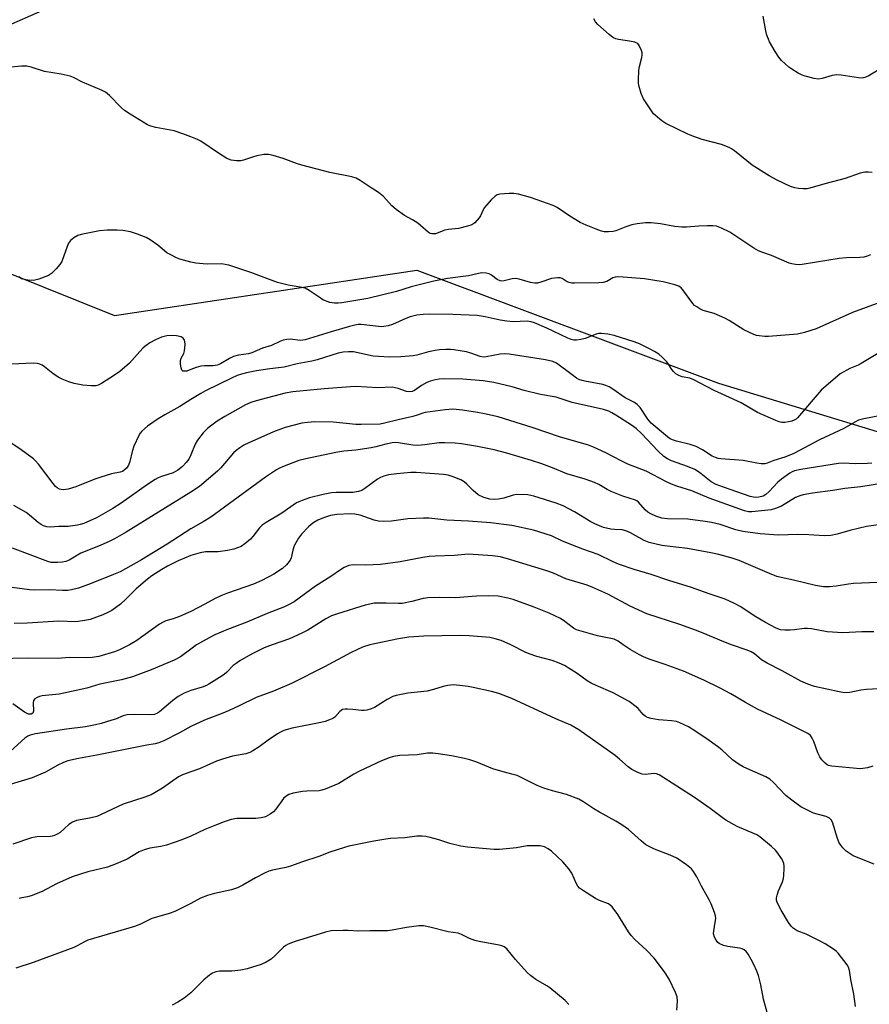
# Model space of a CAD drawing. Units: inches. Extents: x 1303763 to 1309763, y 529448 to 533449.
# Drawn here: x 1304946 to 1305214, y 530887 to 531197 of the extents above; entities that cross this region are included whole.
import ezdxf

# ---------------------------------------------------------------- set-up
doc = ezdxf.new("R2010")
doc.units = ezdxf.units.IN
doc.header["$MEASUREMENT"] = 0
for name, color, linetype in [('BLDG-Footprint', 5, 'Continuous'), ('NTRL-Trees', 3, 'Continuous'), ('Undefined', 1, 'Continuous')]:
    doc.layers.add(name, color=color, linetype=linetype)

msp = doc.modelspace()

# ---------------------------------------------------------------- linework, layer by layer
at = {"layer": 'BLDG-Footprint', "elevation": 440.87}
msp.add_lwpolyline([(1304948.9, 531240.67), (1304958.89, 531217.88), (1304949.08, 531213.58), (1304954.61, 531200.97), (1304924.85, 531187.93), (1304922.51, 531193.27), (1304908.35, 531187.06), (1304892.71, 531222.74), (1304911.68, 531231.05), (1304914.14, 531225.44), (1304921.24, 531228.56), (1304924.57, 531230.01)], close=True, dxfattribs=at)
at = {"layer": 'NTRL-Trees'}
msp.add_lwpolyline([(1304863.03, 530868.33), (1304845.15, 530928.6), (1304900.54, 530975.1), (1304883.87, 531034.99), (1304848.47, 531106.3), (1304825.22, 531174.39), (1304850.13, 531191), (1304881.68, 531184.36), (1304908.26, 531131.21), (1304975.94, 531104.04), (1305071.37, 531118.33), (1305166.66, 531082.66), (1305232.69, 531062.52), (1305249.62, 531040.61), (1305260.74, 530964.65), (1305270.5, 530926.7), (1305290.17, 530850.29)], dxfattribs=at)
at = {"layer": 'Undefined'}
msp.add_line((1305001.83, 531000, 422), (1305000, 530998.63, 422), dxfattribs=at)
for points, elevation in [([(1305215.17, 531149.24), (1305214.01, 531149.35), (1305212.85, 531149.32), (1305211.42, 531148.94), (1305206.61, 531147.26), (1305200.25, 531145.67), (1305195.47, 531144.21), (1305194.61, 531144.08), (1305193.43, 531144.06), (1305191.94, 531144.15), (1305190.78, 531144.32), (1305189.41, 531144.82), (1305185.12, 531146.79), (1305182.62, 531148.11), (1305177.24, 531151.54), (1305171.65, 531156), (1305170.73, 531156.65), (1305169.98, 531157.07), (1305167.61, 531158.07), (1305161.48, 531159.63), (1305158.52, 531160.64), (1305156.93, 531161.28), (1305150.01, 531164.65), (1305148.79, 531165.48), (1305146.74, 531167.15), (1305146.14, 531167.77), (1305145.45, 531168.68), (1305142.92, 531172.51), (1305142.26, 531174.13), (1305141.52, 531176.67), (1305141.39, 531177.52), (1305141.36, 531178.36), (1305141.52, 531181.48), (1305141.7, 531182.63), (1305142.4, 531185.52), (1305142.52, 531186.39), (1305142.49, 531186.95), (1305142.29, 531187.77), (1305141.63, 531189.31), (1305141.14, 531189.92), (1305140.69, 531190.18), (1305140.18, 531190.36), (1305138.49, 531190.7), (1305135.06, 531191.21), (1305134.23, 531191.43), (1305133.48, 531191.75), (1305132.76, 531192.21), (1305132.07, 531192.76), (1305128.55, 531195.92), (1305127.77, 531196.77), (1305127.26, 531197.77)], 442), ([(1305217.6, 531181.86), (1305213.89, 531179.63), (1305212.84, 531179.19), (1305211.99, 531179.03), (1305210.84, 531179.06), (1305205.41, 531179.93), (1305203.99, 531180.04), (1305202.53, 531179.82), (1305199.4, 531178.9), (1305198.27, 531178.71), (1305196.84, 531178.91), (1305193.98, 531179.67), (1305192.87, 531180.06), (1305191.82, 531180.58), (1305189.81, 531181.78), (1305188.86, 531182.45), (1305186.58, 531184.54), (1305185.65, 531185.61), (1305184.55, 531187.37), (1305182.78, 531190.48), (1305182.4, 531191.27), (1305181.93, 531192.59), (1305181.57, 531193.97), (1305180.73, 531198.58)], 444), ([(1305000, 531160.42), (1304997.5, 531161.41), (1304994.69, 531162.34), (1304988.93, 531163.42), (1304987.38, 531163.87), (1304986.37, 531164.29), (1304980.8, 531167.6), (1304979.09, 531168.73), (1304978.01, 531169.73), (1304974.32, 531173.55), (1304973.09, 531174.53), (1304971.81, 531175.15), (1304965.82, 531177.68), (1304962.96, 531179.15), (1304961.9, 531179.6), (1304959.07, 531180.27), (1304953.8, 531181.07), (1304949.6, 531182.45), (1304948.21, 531182.73), (1304946.56, 531182.76), (1304942.26, 531182.39)], 440), ([(1305214.68, 531123.19), (1305213.62, 531122.75), (1305212.49, 531122.48), (1305211.32, 531122.38), (1305206.93, 531122.26), (1305204.77, 531122.09), (1305193.03, 531120.12), (1305192.14, 531120.07), (1305190.98, 531120.15), (1305189.82, 531120.32), (1305188.97, 531120.54), (1305183.36, 531123.01), (1305180.63, 531123.94), (1305179.27, 531124.49), (1305177.79, 531125.32), (1305170.19, 531130.33), (1305167.64, 531131.64), (1305166.05, 531132.22), (1305164.9, 531132.37), (1305163.12, 531132.36), (1305160.44, 531132.26), (1305156.5, 531131.91), (1305155.09, 531131.91), (1305152.84, 531132.13), (1305148.35, 531133.03), (1305145.38, 531133.26), (1305143.59, 531133.29), (1305140.96, 531133.04), (1305139.24, 531132.72), (1305137.38, 531132.08), (1305134.18, 531130.78), (1305133.36, 531130.54), (1305131.93, 531130.42), (1305130.49, 531130.49), (1305129.66, 531130.67), (1305128.04, 531131.26), (1305124.83, 531132.55), (1305122.96, 531133.44), (1305119.71, 531135.43), (1305115.69, 531138.14), (1305114.43, 531138.81), (1305107.22, 531141.34), (1305103.43, 531142.34), (1305101.98, 531142.61), (1305100.52, 531142.6), (1305097.59, 531142.33), (1305096.77, 531142.14), (1305096.06, 531141.74), (1305094.85, 531140.56), (1305092.78, 531138.17), (1305092.34, 531137.43), (1305091.52, 531135.55), (1305091.03, 531134.84), (1305089.64, 531133.34), (1305088.71, 531132.69), (1305087.35, 531132.2), (1305084.52, 531131.49), (1305081.36, 531131.22), (1305080.23, 531131.04), (1305077.27, 531129.88), (1305076.55, 531129.78), (1305076.08, 531129.8), (1305075.61, 531129.95), (1305074.93, 531130.39), (1305072.56, 531132.5), (1305071.67, 531133.21), (1305069.98, 531134.25), (1305067.43, 531135.62), (1305064.81, 531137.5), (1305063.51, 531138.65), (1305060.82, 531141.59), (1305059.32, 531142.89), (1305056.91, 531144.38), (1305053.48, 531146.68), (1305052.19, 531147.39), (1305050.8, 531147.8), (1305043.93, 531149.22), (1305035.06, 531151.48), (1305033.4, 531152), (1305029.15, 531153.64), (1305025.98, 531154.53), (1305024.52, 531154.86), (1305023.94, 531154.92), (1305023.1, 531154.87), (1305020.86, 531154.45), (1305019.47, 531154.05), (1305016.68, 531153.05), (1305015.83, 531152.85), (1305014.41, 531152.83), (1305012.72, 531153.07), (1305011.42, 531153.62), (1305008.73, 531155.28), (1305003.12, 531159.12), (1305002.07, 531159.65), (1305000, 531160.42)], 440), ([(1305000, 531120.9), (1304996.54, 531121.83), (1304995.47, 531122.26), (1304993.65, 531123.15), (1304992.43, 531123.88), (1304989.57, 531126.21), (1304987.15, 531127.94), (1304985.86, 531128.62), (1304983.16, 531129.7), (1304980.97, 531130.43), (1304978.49, 531130.88), (1304976.78, 531131.02), (1304973.53, 531130.98), (1304971.18, 531130.77), (1304965.38, 531129.63), (1304964.27, 531129.28), (1304963.08, 531128.6), (1304962.02, 531127.73), (1304961.41, 531126.9), (1304960.94, 531125.83), (1304959.25, 531121.11), (1304958.65, 531120.12), (1304957.47, 531118.79), (1304955.99, 531117.33), (1304955.02, 531116.7), (1304951.99, 531115.53), (1304950.3, 531115.09), (1304948.55, 531115.19), (1304947.39, 531115.41), (1304946.57, 531115.66), (1304945.69, 531116.28)], 438), ([(1305217.62, 531108.17), (1305209, 531104.98), (1305197.52, 531099.83), (1305193.83, 531098.65), (1305191.6, 531098.19), (1305182.41, 531097.4), (1305181.24, 531097.43), (1305179.52, 531097.61), (1305178.67, 531097.75), (1305177.83, 531098), (1305174.64, 531099.51), (1305169.96, 531102.48), (1305168.69, 531103.18), (1305165.23, 531104.69), (1305161.82, 531105.66), (1305160.79, 531106.16), (1305159.8, 531106.75), (1305159.1, 531107.25), (1305158.51, 531107.82), (1305155.39, 531112.11), (1305154.82, 531112.77), (1305154.15, 531113.27), (1305152.82, 531113.76), (1305149.12, 531114.63), (1305143.32, 531115.59), (1305136.58, 531116.18), (1305134.84, 531116.21), (1305134.05, 531116.11), (1305133.29, 531115.89), (1305131.33, 531114.79), (1305130.27, 531114.45), (1305128.83, 531114.34), (1305121.17, 531114.22), (1305120.3, 531114.26), (1305119.52, 531114.41), (1305118.85, 531114.72), (1305117.24, 531115.73), (1305116.6, 531115.9), (1305115.79, 531115.94), (1305113.87, 531115.7), (1305110.53, 531114.52), (1305109.47, 531114.3), (1305108.67, 531114.25), (1305107.28, 531114.5), (1305103.69, 531115.53), (1305102.59, 531115.69), (1305101.53, 531115.61), (1305098.99, 531114.98), (1305098.19, 531114.9), (1305097.69, 531114.95), (1305096.73, 531115.4), (1305094.92, 531116.74), (1305094.21, 531117.17), (1305093.26, 531117.46), (1305091.91, 531117.48), (1305090.84, 531117.32), (1305087.68, 531116.58), (1305081.11, 531115.71), (1305076.69, 531114.93), (1305069.58, 531113.1), (1305064.96, 531111.64), (1305055.86, 531109.44), (1305047.72, 531108.03), (1305046.55, 531107.91), (1305045.38, 531107.9), (1305043.94, 531108.14), (1305041.74, 531109.04), (1305040.48, 531109.8), (1305037.33, 531111.97), (1305036.07, 531112.62), (1305034.48, 531113.02), (1305030.75, 531113.67), (1305027.41, 531114.48), (1305018.99, 531117.6), (1305011.99, 531119.93), (1305010.84, 531120.19), (1305009.68, 531120.32), (1305005.39, 531120.29), (1305003.92, 531120.37), (1305001.59, 531120.61), (1305000, 531120.9)], 438), ([(1305220.15, 531093.9), (1305211.74, 531088.92), (1305210.71, 531088.4), (1305208.09, 531087.27), (1305205.11, 531085.58), (1305199.11, 531080.43), (1305191.63, 531071.72), (1305191.21, 531071.35), (1305190.52, 531070.95), (1305189.77, 531070.68), (1305188.72, 531070.42), (1305187.56, 531070.29), (1305186.69, 531070.3), (1305185.84, 531070.48), (1305184.73, 531070.9), (1305179, 531073.45), (1305173.75, 531076.44), (1305165.24, 531080.38), (1305158.9, 531083.73), (1305157.56, 531084.23), (1305155.13, 531084.71), (1305154.1, 531085.06), (1305153.21, 531085.66), (1305152.4, 531086.39), (1305151.9, 531086.97), (1305150.8, 531088.71), (1305150.28, 531089.38), (1305148.83, 531090.87), (1305147.75, 531091.78), (1305146.42, 531092.67), (1305144.88, 531093.51), (1305141.69, 531095.11), (1305140.05, 531095.75), (1305133.66, 531097.77), (1305131.69, 531098.14), (1305129.72, 531098.35), (1305128.86, 531098.31), (1305128.03, 531098.12), (1305124.55, 531096.83), (1305123.17, 531096.45), (1305121.79, 531096.21), (1305120.96, 531096.25), (1305120.15, 531096.48), (1305119.08, 531096.91), (1305112.46, 531100.05), (1305108.54, 531101.69), (1305107.51, 531102.04), (1305106.21, 531102.2), (1305101.79, 531102.08), (1305099.81, 531102.21), (1305097.64, 531102.59), (1305092.96, 531103.67), (1305090.41, 531104.04), (1305082.78, 531104.38), (1305075.35, 531104.46), (1305073.33, 531104.38), (1305071.35, 531104.15), (1305069.22, 531103.6), (1305067.9, 531103.11), (1305063.67, 531101.19), (1305062.34, 531100.81), (1305061, 531100.54), (1305060.17, 531100.47), (1305059.3, 531100.52), (1305053.76, 531101.18), (1305052.88, 531101.17), (1305051.79, 531101.01), (1305050.14, 531100.61), (1305044.35, 531098.9), (1305036.07, 531096.31), (1305034.65, 531096.17), (1305031.36, 531096.56), (1305030.28, 531096.46), (1305029.21, 531096.24), (1305028.14, 531095.86), (1305025.46, 531094.6), (1305022.68, 531093.69), (1305019.25, 531092.21), (1305018.17, 531091.97), (1305015.08, 531091.55), (1305013.51, 531091.11), (1305012.24, 531090.5), (1305009.33, 531088.77), (1305008.34, 531088.34), (1305007.01, 531088.12), (1305004.34, 531088.11), (1305003.19, 531088.01), (1305001.64, 531087.57), (1305000, 531086.94)], 436), ([(1305000, 531086.94), (1304998.78, 531086.48), (1304997.77, 531086.41), (1304997.5, 531086.47), (1304997.17, 531086.77), (1304996.92, 531087.5), (1304996.76, 531088.65), (1304996.77, 531089.82), (1304996.98, 531090.57), (1304997.75, 531092.04), (1304997.98, 531092.88), (1304998.2, 531094.93), (1304998.16, 531095.78), (1304998, 531096.28), (1304997.57, 531096.89), (1304996.9, 531097.3), (1304995.5, 531097.66), (1304994.06, 531097.77), (1304992.4, 531097.57), (1304990.78, 531097.21), (1304988.88, 531096.39), (1304987.07, 531095.41), (1304985.88, 531094.55), (1304985, 531093.81), (1304983.87, 531092.64), (1304980.64, 531089.01), (1304977.56, 531086.38), (1304975.93, 531085.19), (1304971.77, 531082.57), (1304970.75, 531082.04), (1304969.95, 531081.82), (1304968.52, 531081.8), (1304965.92, 531082.02), (1304963.17, 531082.55), (1304961.52, 531083.06), (1304959.35, 531083.92), (1304958.06, 531084.56), (1304956.45, 531085.69), (1304953.77, 531087.85), (1304953.05, 531088.35), (1304952.34, 531088.66), (1304951.59, 531088.87), (1304950.19, 531089.01), (1304936.48, 531088.39)], 436), ([(1305217.97, 531072.47), (1305212.53, 531071.44), (1305210.89, 531071.01), (1305209.67, 531070.4), (1305206.21, 531068.36), (1305198.59, 531064.79), (1305190.48, 531060.45), (1305187.54, 531059.3), (1305184.12, 531058.27), (1305182.04, 531057.43), (1305181.27, 531057.23), (1305180.16, 531057.22), (1305178.75, 531057.37), (1305174.43, 531058.2), (1305167.4, 531058.77), (1305166.54, 531058.9), (1305165.73, 531059.16), (1305164.69, 531059.65), (1305161.58, 531061.6), (1305159.57, 531062.68), (1305157.73, 531063.29), (1305153.34, 531064.35), (1305152.08, 531064.77), (1305151.43, 531065.09), (1305150.58, 531065.68), (1305145.41, 531070.07), (1305144.37, 531071.28), (1305141.88, 531074.99), (1305140.95, 531075.96), (1305140.09, 531076.55), (1305137.15, 531078.08), (1305133.27, 531080.75), (1305132.08, 531081.48), (1305131.11, 531081.91), (1305130.11, 531082.21), (1305124.41, 531083.27), (1305123.57, 531083.48), (1305122.58, 531083.86), (1305121.83, 531084.28), (1305120.38, 531085.29), (1305115.53, 531088.97), (1305114.3, 531089.54), (1305112.02, 531090.06), (1305100.51, 531091.83), (1305099.09, 531091.92), (1305097.7, 531091.86), (1305093.31, 531090.98), (1305092.27, 531090.9), (1305091.41, 531091.07), (1305088.47, 531092.18), (1305087.09, 531092.54), (1305083.11, 531093.24), (1305081.98, 531093.32), (1305080.56, 531093.31), (1305078.57, 531093.22), (1305077.18, 531093.03), (1305075.02, 531092.53), (1305071.36, 531091.53), (1305070.23, 531091.32), (1305066.27, 531090.95), (1305062.74, 531090.91), (1305059.28, 531091.07), (1305057.56, 531091.23), (1305051.42, 531092.55), (1305049.78, 531092.61), (1305048.16, 531092.51), (1305046.58, 531092.16), (1305039.88, 531090.06), (1305038.21, 531089.61), (1305033.56, 531088.75), (1305029.5, 531087.77), (1305024.92, 531087.19), (1305020.78, 531086.56), (1305017.57, 531085.96), (1305015.96, 531085.54), (1305014.68, 531085.09), (1305012.82, 531084.27), (1305004.63, 531080.22), (1305003.11, 531079.4), (1305000, 531077.48)], 434), ([(1305215.11, 531057.45), (1305213.65, 531057.3), (1305209.78, 531057.2), (1305206.03, 531057.41), (1305204.56, 531057.35), (1305192.6, 531055.41), (1305190.67, 531054.95), (1305189.89, 531054.66), (1305189.15, 531054.28), (1305186.49, 531052.34), (1305185.43, 531051.36), (1305182.67, 531048.44), (1305181.63, 531047.56), (1305180.72, 531047.02), (1305179.34, 531046.65), (1305178.21, 531046.61), (1305176.61, 531046.93), (1305168.23, 531049.79), (1305165.86, 531050.68), (1305164.31, 531051.52), (1305160.61, 531054.45), (1305159.17, 531055.36), (1305156.81, 531056.36), (1305151.84, 531058.16), (1305150.57, 531058.76), (1305149.42, 531059.56), (1305147.45, 531061.3), (1305142.43, 531066.68), (1305140.64, 531068.35), (1305139.21, 531069.37), (1305134.25, 531072.6), (1305133, 531073.35), (1305132.02, 531073.81), (1305130.33, 531074.31), (1305120.43, 531076.62), (1305115.41, 531078.27), (1305110.41, 531079.11), (1305105.26, 531080.38), (1305101.44, 531081.47), (1305095.64, 531082.86), (1305092.32, 531083.42), (1305085.94, 531083.92), (1305079.66, 531084.04), (1305078.47, 531083.97), (1305077.3, 531083.75), (1305075.58, 531083.28), (1305074.49, 531082.86), (1305072.8, 531081.89), (1305070.59, 531080.35), (1305069.89, 531080.06), (1305069.18, 531079.91), (1305068.13, 531080.04), (1305065.46, 531080.99), (1305063.63, 531081.37), (1305059.1, 531081.15), (1305052.11, 531081.57), (1305050.42, 531081.53), (1305042.15, 531080.93), (1305032.24, 531079.98), (1305029.79, 531079.49), (1305020.62, 531077.13), (1305018.98, 531076.6), (1305017.27, 531075.83), (1305010.74, 531072.16), (1305008.29, 531070.65), (1305005.35, 531068.43), (1305003.88, 531067.04), (1305002.06, 531064.71), (1305001.39, 531063.4), (1305000, 531060.03)], 432), ([(1305000, 531077.48), (1304996.48, 531075.27), (1304991.81, 531072.69), (1304989.64, 531071.4), (1304986.31, 531069.07), (1304984.58, 531067.56), (1304984.04, 531066.9), (1304983.61, 531066.16), (1304982.04, 531062.76), (1304981.48, 531061.07), (1304980.7, 531057.92), (1304980.35, 531056.83), (1304979.73, 531055.87), (1304978.89, 531055.08), (1304978.42, 531054.81), (1304977.7, 531054.56), (1304974.9, 531054.07), (1304971.63, 531053.04), (1304969.73, 531052.35), (1304963.71, 531049.91), (1304961.22, 531049.22), (1304959.83, 531049), (1304959.01, 531049.07), (1304958.5, 531049.24), (1304957.78, 531049.62), (1304957.24, 531050.07), (1304956.49, 531050.95), (1304951.89, 531057.06), (1304950.92, 531058.18), (1304950.27, 531058.78), (1304946.45, 531061.6), (1304941.58, 531064.86)], 434), ([(1305218.8, 531051.06), (1305211.62, 531049.9), (1305206.54, 531049.45), (1305202.73, 531048.73), (1305196.31, 531047.89), (1305193.43, 531047.43), (1305192.31, 531047.1), (1305190.96, 531046.53), (1305186.5, 531043.83), (1305184.65, 531043.08), (1305183.26, 531042.72), (1305177.2, 531042.03), (1305176.13, 531042.07), (1305174.82, 531042.39), (1305163.73, 531046.38), (1305158.2, 531048.71), (1305153.46, 531050.16), (1305151.8, 531050.76), (1305150.19, 531051.51), (1305143.75, 531054.9), (1305137.99, 531057.11), (1305135.92, 531058.12), (1305131.11, 531060.72), (1305127.19, 531062.48), (1305125.58, 531063.12), (1305116.44, 531065.71), (1305108.12, 531068.52), (1305097.03, 531072.02), (1305092.75, 531073), (1305090.56, 531073.41), (1305085.75, 531074.15), (1305082.78, 531074.43), (1305080.32, 531074.3), (1305074.03, 531073.44), (1305073.25, 531073.24), (1305071.48, 531072.56), (1305070.16, 531072.17), (1305065.43, 531071.14), (1305061.21, 531069.99), (1305059.78, 531069.76), (1305053.81, 531069.6), (1305052.09, 531069.61), (1305044.99, 531070.41), (1305039.17, 531070.48), (1305036.83, 531070.29), (1305035.09, 531070.03), (1305029.76, 531068.64), (1305026.15, 531067.26), (1305018.32, 531063.83), (1305016.78, 531063.11), (1305015.45, 531062.3), (1305014.31, 531061.44), (1305013.47, 531060.63), (1305009.47, 531055.92), (1305008.44, 531054.87), (1305002.74, 531050.05), (1305000, 531048.24)], 430), ([(1305217.06, 531037.95), (1305213.36, 531037.39), (1305208.07, 531036.15), (1305204.09, 531034.95), (1305202.07, 531034.54), (1305200.06, 531034.51), (1305195.18, 531034.8), (1305191.65, 531034.87), (1305185.64, 531034.66), (1305179.81, 531035.07), (1305174.36, 531035.82), (1305172.16, 531036.38), (1305167.15, 531038.01), (1305164.39, 531038.65), (1305162.4, 531038.99), (1305156.91, 531039.71), (1305150.49, 531039.8), (1305148.76, 531040), (1305146.85, 531040.63), (1305145.29, 531041.38), (1305144.31, 531041.95), (1305143.44, 531042.72), (1305141.39, 531045.1), (1305140.88, 531045.51), (1305140.38, 531045.77), (1305136.47, 531047.01), (1305132.73, 531048.48), (1305131.45, 531049.11), (1305128.81, 531050.72), (1305127.52, 531051.31), (1305124.55, 531052.31), (1305118.76, 531054.03), (1305114.21, 531055.91), (1305110.88, 531057.16), (1305107.54, 531058.26), (1305099.81, 531060.59), (1305095.78, 531061.67), (1305090.51, 531062.7), (1305085.49, 531063.47), (1305083.46, 531063.7), (1305080.19, 531063.88), (1305078.46, 531063.81), (1305073.93, 531063.2), (1305071.56, 531063), (1305070.09, 531063.11), (1305065.62, 531063.88), (1305064.76, 531063.89), (1305063.59, 531063.78), (1305061.55, 531063.46), (1305058.45, 531062.58), (1305056.99, 531062.26), (1305052.09, 531061.56), (1305048.35, 531061.19), (1305045.77, 531060.74), (1305036.37, 531058.81), (1305034.13, 531058.2), (1305028.98, 531056.3), (1305028, 531055.85), (1305027.01, 531055.26), (1305023.63, 531053), (1305006.31, 531040.4), (1305003.92, 531038.91), (1305000, 531036.68)], 428), ([(1305000, 531060.03), (1304999.36, 531058.72), (1304998.58, 531057.59), (1304997.4, 531056.41), (1304995.89, 531055.18), (1304994.41, 531054.41), (1304990.79, 531053.24), (1304989.71, 531052.78), (1304988.69, 531052.23), (1304986.3, 531050.68), (1304977.98, 531044.77), (1304975.34, 531043.09), (1304970.17, 531040.14), (1304966.19, 531038.39), (1304965.1, 531038), (1304964.25, 531037.79), (1304961.31, 531037.44), (1304958.32, 531037.4), (1304955.6, 531037.15), (1304954.51, 531037.28), (1304953.45, 531037.6), (1304952.7, 531038), (1304951.75, 531038.65), (1304949.07, 531040.97), (1304947.95, 531041.84), (1304944.09, 531044.04)], 432), ([(1305216.88, 531019.76), (1305209.32, 531019.38), (1305207.73, 531019.2), (1305203.78, 531018.55), (1305201.79, 531018.36), (1305199.8, 531018.36), (1305197.26, 531018.81), (1305190.36, 531020.51), (1305186.4, 531021.28), (1305185.06, 531021.64), (1305182.73, 531022.56), (1305173.12, 531026.71), (1305170.93, 531027.44), (1305166.74, 531028.56), (1305164.18, 531029.13), (1305156.82, 531030.45), (1305153.17, 531030.92), (1305148.77, 531031.37), (1305144.71, 531032.38), (1305143.15, 531033.03), (1305138.89, 531035.41), (1305137.38, 531036.07), (1305136.23, 531036.33), (1305133.77, 531036.47), (1305132.61, 531036.62), (1305130.36, 531037.14), (1305129.03, 531037.57), (1305127.54, 531038.23), (1305126.34, 531038.86), (1305121.13, 531042.04), (1305117.62, 531043.93), (1305115.33, 531044.8), (1305108.33, 531046.95), (1305106.39, 531047.37), (1305102.96, 531047.48), (1305101.84, 531047.31), (1305098.82, 531046.4), (1305097.14, 531045.99), (1305095.79, 531045.91), (1305094.47, 531046.03), (1305092.58, 531046.62), (1305090.79, 531047.42), (1305089.17, 531048.73), (1305087.12, 531050.83), (1305086.29, 531051.55), (1305085.31, 531052.11), (1305082.89, 531053.08), (1305081.23, 531053.6), (1305079.81, 531053.85), (1305071.19, 531054.48), (1305069.49, 531054.46), (1305065.05, 531054.08), (1305062.4, 531053.69), (1305060.98, 531053.34), (1305059.94, 531052.92), (1305058.94, 531052.4), (1305054.91, 531049.4), (1305053.96, 531048.83), (1305052.9, 531048.43), (1305051.16, 531048.2), (1305045.91, 531048.16), (1305044.45, 531048), (1305041.81, 531047.48), (1305037.5, 531046.42), (1305035.12, 531045.67), (1305034.12, 531045.24), (1305033.41, 531044.84), (1305028.77, 531041.62), (1305023.78, 531038.63), (1305022.58, 531037.82), (1305021.67, 531036.94), (1305019.56, 531034.27), (1305018.8, 531033.42), (1305017.05, 531031.89), (1305015.85, 531031.1), (1305013.62, 531030.28), (1305011.59, 531029.82), (1305008.64, 531029.37), (1305005.76, 531029.45), (1305004.62, 531029.39), (1305002.96, 531029.05), (1305000, 531028.24)], 426), ([(1305000, 531048.24), (1304979.61, 531035.61), (1304975.91, 531033.51), (1304974.37, 531032.73), (1304971.41, 531031.44), (1304965.28, 531029), (1304961.55, 531026.78), (1304960.51, 531026.4), (1304959.42, 531026.15), (1304958.05, 531026.01), (1304956.66, 531026), (1304955.86, 531026.09), (1304954.81, 531026.34), (1304943.69, 531030.58)], 430), ([(1305215.71, 531004.19), (1305211.89, 531004.15), (1305205.87, 531003.8), (1305200.92, 531004.14), (1305195.96, 531005.09), (1305194.79, 531005.25), (1305193.66, 531005.22), (1305190.69, 531004.78), (1305189.26, 531004.65), (1305187.61, 531004.66), (1305186.25, 531004.81), (1305184.87, 531005.29), (1305181.48, 531007.06), (1305177.89, 531009.16), (1305173.71, 531012.06), (1305171.66, 531013.12), (1305168.77, 531014.45), (1305163.65, 531016.18), (1305158.15, 531018.18), (1305150.99, 531020.33), (1305145.34, 531022.28), (1305140, 531023.86), (1305135.02, 531025.53), (1305133.38, 531026.21), (1305128.61, 531028.59), (1305123.82, 531030.23), (1305121.94, 531030.95), (1305117.38, 531032.81), (1305113.91, 531034.48), (1305108.25, 531036.22), (1305101.35, 531037.68), (1305094.76, 531038.57), (1305087.68, 531039.12), (1305080.88, 531039.41), (1305075.18, 531040.01), (1305073.46, 531040.01), (1305068.57, 531039.79), (1305063.38, 531039.1), (1305060.73, 531039.03), (1305059.27, 531039.08), (1305057.94, 531039.38), (1305053.43, 531040.96), (1305051.79, 531041.31), (1305050.41, 531041.43), (1305046.16, 531041.22), (1305044.16, 531040.93), (1305041.92, 531040.16), (1305040.13, 531039.36), (1305038.89, 531038.7), (1305037.96, 531038.07), (1305037.12, 531037.32), (1305035, 531035), (1305033.96, 531033.69), (1305033.11, 531032.3), (1305032.62, 531031.26), (1305032.21, 531029.9), (1305031.64, 531027.48), (1305031.33, 531026.73), (1305030.26, 531025.34), (1305028.94, 531024.17), (1305026.22, 531022.39), (1305022.42, 531020.36), (1305019.76, 531019.23), (1305011.57, 531016.33), (1305009.46, 531015.48), (1305007.72, 531014.66), (1305004.47, 531012.85), (1305000, 531010.54)], 424), ([(1305000, 531036.68), (1304992.53, 531031.82), (1304984.42, 531026.93), (1304977.69, 531023.14), (1304975.63, 531022.22), (1304968.57, 531019.38), (1304964.57, 531017.97), (1304962.3, 531017.4), (1304961.18, 531017.25), (1304959.52, 531017.2), (1304955.4, 531017.43), (1304950.73, 531017.29), (1304949.01, 531017.39), (1304943.53, 531018.19)], 428), ([(1305000, 531028.24), (1304996.05, 531026.55), (1304992.67, 531024.92), (1304990.89, 531023.88), (1304987.68, 531021.8), (1304986.31, 531020.73), (1304982.79, 531017.74), (1304979.51, 531014.49), (1304977.84, 531012.93), (1304975.05, 531010.92), (1304973.8, 531010.21), (1304972.21, 531009.48), (1304968.18, 531008.05), (1304966.5, 531007.68), (1304963.64, 531007.31), (1304958.31, 531007.53), (1304948.36, 531006.86), (1304944.21, 531006.77)], 426), ([(1305170.74, 531000), (1305168.3, 531000.96), (1305161.83, 531003.76), (1305159.38, 531004.69), (1305154.46, 531006.48), (1305143.98, 531009.87), (1305138.76, 531012.28), (1305131.69, 531016.04), (1305126.98, 531018.19), (1305125.17, 531018.88), (1305118.44, 531020.91), (1305114.5, 531022.63), (1305112.43, 531023.44), (1305101.07, 531026.92), (1305097.76, 531027.81), (1305095.27, 531028.17), (1305087.64, 531028.7), (1305083.21, 531028.22), (1305077.2, 531028.08), (1305075.24, 531027.91), (1305073.26, 531027.62), (1305066.16, 531026.21), (1305059.92, 531025.44), (1305055.31, 531025.24), (1305051.28, 531025.3), (1305049.95, 531025.07), (1305048.47, 531024.44), (1305047.27, 531023.74), (1305044.21, 531021.63), (1305039.39, 531018.56), (1305032.6, 531013.67), (1305030.86, 531012.65), (1305029.56, 531012.05), (1305024.16, 531009.98), (1305017.69, 531007.23), (1305011.58, 531004.84), (1305007.58, 531003.15), (1305005.77, 531002.27), (1305001.83, 531000)], 422), ([(1305136.58, 531000), (1305134.94, 531001.17), (1305133.65, 531001.79), (1305128.39, 531002.93), (1305121.81, 531004.8), (1305120.8, 531005.34), (1305118.14, 531007.46), (1305116.77, 531008.31), (1305113.13, 531010.09), (1305108.43, 531011.96), (1305101.83, 531014.32), (1305100.16, 531014.82), (1305097.01, 531015.4), (1305094.09, 531015.47), (1305090.26, 531015.4), (1305083.56, 531014.91), (1305078.69, 531015.01), (1305074.82, 531014.89), (1305073.38, 531014.68), (1305069.81, 531013.69), (1305066.71, 531013.1), (1305065.55, 531013.05), (1305061.7, 531013.21), (1305059.37, 531013.22), (1305057.92, 531013.15), (1305056.48, 531012.9), (1305055.1, 531012.54), (1305046.36, 531009.84), (1305044.43, 531009.17), (1305042.68, 531008.28), (1305036.95, 531004.71), (1305035.1, 531003.69), (1305031.12, 531001.97), (1305025.67, 531000)], 420), ([(1305000, 531010.54), (1304996.45, 531008.98), (1304994.38, 531008.25), (1304992.11, 531007.59), (1304991.09, 531007.14), (1304990.14, 531006.53), (1304983, 531001.43), (1304980.61, 531000)], 424), ([(1305101.11, 531000), (1305097.98, 531001.38), (1305096.06, 531001.94), (1305094.38, 531002.33), (1305087.92, 531002.89), (1305084.97, 531002.97), (1305073.54, 531002.82), (1305068.83, 531002.49), (1305065.55, 531001.96), (1305056.57, 531000)], 418), ([(1304980.61, 531000), (1304977.44, 530998.44), (1304975.91, 530997.83), (1304970.92, 530996.37), (1304968.87, 530996.01), (1304967.11, 530995.94), (1304961.64, 530996), (1304957.91, 530995.68), (1304948.34, 530995.87), (1304939.02, 530995.64)], 424), ([(1305000, 530998.63), (1304996.74, 530996.29), (1304994.72, 530995.21), (1304987.51, 530992.13), (1304981.53, 530989.89), (1304978.1, 530989), (1304971.3, 530987.61), (1304967.14, 530986.38), (1304963.79, 530985.62), (1304958.41, 530984.49), (1304953.09, 530983.89), (1304952.22, 530983.71), (1304951.43, 530983.42), (1304950.74, 530983.04), (1304950.33, 530982.5), (1304950.22, 530981.78), (1304950.27, 530979.14), (1304950.07, 530978.51), (1304949.61, 530978.16), (1304949.19, 530978.11), (1304948.72, 530978.18), (1304947.48, 530978.74), (1304943.82, 530981.39)], 422), ([(1305025.67, 531000), (1305023.17, 530999.06), (1305019.98, 530997.54), (1305018.18, 530996.59), (1305015.49, 530994.96), (1305014.28, 530994.19), (1305013.39, 530993.5), (1305011.36, 530991.44), (1305010.51, 530990.69), (1305009.08, 530989.72), (1305005.66, 530987.6), (1305004.9, 530987.21), (1305003.58, 530986.69), (1305000, 530985.57)], 420), ([(1305056.57, 531000), (1305054.2, 530999.26), (1305050.66, 530997.66), (1305042.23, 530993.06), (1305031.8, 530987.86), (1305026.13, 530985.37), (1305020.61, 530983.4), (1305015.29, 530980.73), (1305012.09, 530979.26), (1305010.11, 530978.44), (1305004.33, 530976.26), (1305000, 530974.27)], 418), ([(1305215.84, 530930.73), (1305209.21, 530933.45), (1305208.18, 530934.03), (1305206.98, 530934.89), (1305205.93, 530935.9), (1305205.24, 530936.81), (1305204.8, 530937.54), (1305204.26, 530938.92), (1305202.64, 530944.02), (1305202.27, 530944.77), (1305201.73, 530945.31), (1305200.64, 530945.79), (1305197.78, 530946.54), (1305196.69, 530946.92), (1305194.1, 530948.1), (1305192.6, 530948.92), (1305189.77, 530951.01), (1305187.94, 530952.48), (1305183.9, 530956.68), (1305182.81, 530957.63), (1305181.61, 530958.33), (1305176.55, 530960.53), (1305174.47, 530961.53), (1305173.21, 530962.24), (1305171.09, 530963.75), (1305167.69, 530966.87), (1305166.33, 530967.97), (1305163, 530970.38), (1305158.37, 530973.42), (1305157.12, 530974.17), (1305155.79, 530974.83), (1305154.44, 530975.45), (1305153.35, 530975.82), (1305151.79, 530976.06), (1305149.13, 530976.21), (1305147.67, 530976.39), (1305145.36, 530976.75), (1305144.27, 530977.08), (1305143.53, 530977.52), (1305142.86, 530978.07), (1305141.29, 530979.91), (1305140.69, 530980.48), (1305138.45, 530982.15), (1305133.33, 530984.89), (1305127.97, 530987.16), (1305126.39, 530987.94), (1305125.12, 530988.72), (1305122, 530990.97), (1305117.97, 530993.49), (1305116.32, 530994.21), (1305114.08, 530995.06), (1305109.27, 530996.37), (1305107.13, 530997.12), (1305105.83, 530997.67), (1305101.11, 531000)], 418), ([(1305215.37, 530961.7), (1305213.66, 530961.25), (1305212.23, 530960.97), (1305211.35, 530960.93), (1305202.46, 530961.72), (1305201.42, 530961.94), (1305200.96, 530962.16), (1305200.3, 530962.68), (1305199.31, 530963.74), (1305198.6, 530964.66), (1305197.96, 530965.95), (1305196.72, 530969.49), (1305196.27, 530970.54), (1305195.65, 530971.41), (1305194.82, 530972.08), (1305186.42, 530976.28), (1305179, 530979.75), (1305175.22, 530981.81), (1305170.5, 530984.57), (1305166.91, 530986.45), (1305161.96, 530988.87), (1305155.62, 530991.75), (1305149.75, 530993.86), (1305145.01, 530995.44), (1305143.21, 530996.16), (1305141.67, 530996.93), (1305138.79, 530998.53), (1305136.58, 531000)], 420), ([(1305218.93, 530986.23), (1305213.4, 530985.92), (1305211.59, 530985.7), (1305208.11, 530985.04), (1305206.43, 530984.93), (1305204.71, 530985.16), (1305196.95, 530986.9), (1305194.85, 530987.6), (1305192.68, 530988.59), (1305186.71, 530991.81), (1305181.98, 530994.24), (1305180.25, 530995.33), (1305178.06, 530997.15), (1305176.99, 530997.81), (1305175.66, 530998.35), (1305170.74, 531000)], 422), ([(1305209.89, 530885.81), (1305209.42, 530889.68), (1305208.47, 530894.34), (1305208, 530897.23), (1305207.68, 530898.27), (1305207.27, 530899.01), (1305204.44, 530902.66), (1305203.84, 530903.28), (1305202.94, 530903.97), (1305200.29, 530905.65), (1305198.56, 530906.62), (1305194.28, 530908.65), (1305191.51, 530909.76), (1305190.22, 530910.55), (1305189.62, 530911.18), (1305188.74, 530912.36), (1305186.4, 530916.3), (1305185.22, 530918.68), (1305185.01, 530919.43), (1305184.99, 530920.12), (1305185.13, 530920.96), (1305185.55, 530922.34), (1305186.84, 530925.17), (1305187.18, 530926.23), (1305187.31, 530927.36), (1305187.39, 530929.37), (1305187.37, 530930.22), (1305187.25, 530931.04), (1305186.93, 530931.82), (1305186.5, 530932.56), (1305185.37, 530934.26), (1305184.66, 530935.18), (1305183.38, 530936.38), (1305179.71, 530939.42), (1305178.77, 530940.01), (1305177.98, 530940.39), (1305172.55, 530942.65), (1305168.99, 530944.65), (1305167.78, 530945.49), (1305164.04, 530948.4), (1305159.11, 530951.88), (1305147.87, 530958.98), (1305147.08, 530959.32), (1305146.29, 530959.43), (1305143.43, 530959.12), (1305142.49, 530959.19), (1305141.13, 530959.69), (1305139.28, 530960.64), (1305138.12, 530961.48), (1305135.4, 530963.98), (1305134.04, 530965.07), (1305122.55, 530973.23), (1305120.05, 530974.72), (1305115.3, 530976.64), (1305101.36, 530983.08), (1305097.23, 530984.63), (1305094.99, 530985.34), (1305089.17, 530986.6), (1305087.58, 530986.87), (1305084.94, 530987.19), (1305082.89, 530987.36), (1305081.15, 530987.21), (1305079.71, 530986.92), (1305076.63, 530985.94), (1305074.63, 530985.46), (1305068.52, 530984.74), (1305064.81, 530984.07), (1305063.77, 530983.69), (1305062.05, 530982.83), (1305058.01, 530980.22), (1305056.96, 530979.79), (1305055.58, 530979.42), (1305054.75, 530979.28), (1305053.93, 530979.28), (1305051.2, 530979.63), (1305049.52, 530979.75), (1305048.7, 530979.73), (1305047.94, 530979.58), (1305047.47, 530979.33), (1305047.06, 530978.99), (1305045.48, 530977.24), (1305044.8, 530976.8), (1305043.79, 530976.34), (1305042.45, 530975.88), (1305041.03, 530975.53), (1305032.02, 530973.76), (1305029.37, 530972.95), (1305028.35, 530972.5), (1305027.35, 530971.89), (1305024.41, 530969.91), (1305021.63, 530967.81), (1305019.63, 530966.56), (1305018.6, 530966.02), (1305017.34, 530965.63), (1305013.12, 530964.88), (1305010.04, 530963.95), (1305008.11, 530963.27), (1305002.79, 530960.92), (1305000, 530959.89)], 416), ([(1305000, 530985.57), (1304997.86, 530984.73), (1304995.98, 530983.72), (1304994.35, 530982.48), (1304990.13, 530978.87), (1304989.43, 530978.44), (1304988.53, 530978.08), (1304987.18, 530977.93), (1304982.08, 530978.03), (1304979.9, 530977.93), (1304978.6, 530977.59), (1304976.22, 530976.6), (1304975.09, 530976.21), (1304971.64, 530975.18), (1304969.9, 530974.77), (1304966.72, 530974.19), (1304960.72, 530973.4), (1304950.97, 530971.94), (1304949.3, 530971.53), (1304948.53, 530971.2), (1304947.59, 530970.52), (1304939.52, 530963.34)], 420), ([(1305000, 530974.27), (1304996.39, 530972.24), (1304991.45, 530969.74), (1304989.86, 530969.05), (1304988.77, 530968.78), (1304986.13, 530968.39), (1304982.47, 530967.58), (1304970.32, 530965.22), (1304964.52, 530964.2), (1304961.18, 530963.44), (1304959.82, 530962.93), (1304957.98, 530962.07), (1304954.09, 530959.83), (1304949.89, 530958.03), (1304939.4, 530954.87)], 418), ([(1305182.01, 530883.9), (1305180.84, 530888.17), (1305180, 530892.66), (1305179.29, 530895.65), (1305178.79, 530896.99), (1305177.8, 530899.09), (1305177.01, 530900.63), (1305176, 530902.33), (1305175.35, 530903.21), (1305174.77, 530903.71), (1305174.11, 530904.05), (1305173.3, 530904.27), (1305169.58, 530904.77), (1305168.18, 530905.11), (1305166.89, 530905.73), (1305166.46, 530906.09), (1305165.93, 530906.76), (1305165.37, 530907.75), (1305165.09, 530908.78), (1305165.13, 530909.76), (1305165.63, 530912.46), (1305165.76, 530913.6), (1305165.71, 530914.43), (1305165.4, 530915.53), (1305164.34, 530918.25), (1305163.72, 530919.56), (1305161.24, 530923.84), (1305159.8, 530926.76), (1305158.76, 530928.42), (1305158.08, 530929.29), (1305156.54, 530930.56), (1305153.47, 530932.67), (1305151.39, 530933.59), (1305146.43, 530935.47), (1305143.73, 530936.92), (1305142.17, 530938.11), (1305138.2, 530941.7), (1305136.13, 530943.18), (1305134.19, 530944.39), (1305129.01, 530947.15), (1305127.31, 530948.21), (1305123.75, 530950.62), (1305122.49, 530951.31), (1305118.66, 530952.77), (1305114.22, 530953.91), (1305111.49, 530954.75), (1305109.39, 530955.61), (1305104.55, 530958.04), (1305103.01, 530958.73), (1305101.38, 530959.24), (1305097.95, 530960.1), (1305095.4, 530960.84), (1305090.3, 530962.99), (1305088.13, 530963.77), (1305086.47, 530964.2), (1305082.28, 530965.02), (1305078.15, 530965.62), (1305076.42, 530965.79), (1305074.75, 530965.8), (1305071.52, 530965.35), (1305066.04, 530965.07), (1305063.98, 530964.8), (1305062.61, 530964.41), (1305060.19, 530963.45), (1305053.22, 530960.2), (1305051.44, 530959.24), (1305046.69, 530956.24), (1305042.42, 530954.46), (1305041.32, 530954.11), (1305040.53, 530953.97), (1305036.66, 530953.87), (1305035.22, 530953.73), (1305032.33, 530953.23), (1305030.96, 530952.81), (1305030.07, 530952.23), (1305029.27, 530951.47), (1305026.85, 530948.19), (1305026.1, 530947.33), (1305025.02, 530946.53), (1305023.58, 530945.78), (1305022.2, 530945.45), (1305020.48, 530945.23), (1305014.57, 530945.16), (1305012.69, 530944.86), (1305010.55, 530944.17), (1305008.15, 530943.24), (1305004.45, 530941.68), (1305000, 530939.61)], 414), ([(1305000, 530959.89), (1304997.42, 530958.97), (1304996.16, 530958.36), (1304991.04, 530954.75), (1304988.78, 530953.36), (1304987.46, 530952.71), (1304985.52, 530951.98), (1304978.63, 530949.78), (1304971.66, 530946.42), (1304970.33, 530945.85), (1304968.04, 530945.28), (1304963.92, 530944.52), (1304962.58, 530944.06), (1304961.45, 530943.31), (1304958.74, 530940.79), (1304958.02, 530940.33), (1304956.99, 530939.86), (1304956.18, 530939.62), (1304955.61, 530939.54), (1304951.41, 530939.38), (1304949.73, 530939.07), (1304943.84, 530937.08)], 416), ([(1305000, 530939.61), (1304997.16, 530938.49), (1304992.29, 530936.79), (1304990.51, 530936.38), (1304987.01, 530935.84), (1304985.22, 530935.36), (1304983.7, 530934.63), (1304979.93, 530932.4), (1304976.44, 530930.89), (1304973.71, 530929.86), (1304967.43, 530928.38), (1304962.55, 530926.79), (1304957.6, 530924.6), (1304953.04, 530922.18), (1304949.58, 530920.76), (1304948.42, 530920.42), (1304946.65, 530920.12), (1304945.83, 530919.91)], 414), ([(1305153.53, 530884.64), (1305153.69, 530887.52), (1305153.59, 530888.93), (1305153.1, 530890.28), (1305151.03, 530894.48), (1305149.79, 530896.45), (1305147.36, 530899.74), (1305146.28, 530901.07), (1305143.97, 530903.49), (1305140.25, 530906.94), (1305139.06, 530908.23), (1305138.22, 530909.42), (1305134.8, 530914.86), (1305133.07, 530917.26), (1305132.48, 530917.82), (1305131.86, 530918.21), (1305129.11, 530919.3), (1305127.79, 530919.98), (1305123.97, 530922.31), (1305122.78, 530923.16), (1305122.21, 530923.8), (1305121.77, 530924.54), (1305120.35, 530927.97), (1305119.38, 530929.36), (1305117.46, 530931.47), (1305113.87, 530934.9), (1305112.89, 530935.65), (1305111.69, 530936.23), (1305110.36, 530936.56), (1305107.72, 530936.61), (1305106.26, 530936.53), (1305102.86, 530935.98), (1305097.51, 530935.46), (1305095.78, 530935.46), (1305092.08, 530935.68), (1305087.36, 530936.16), (1305085.31, 530936.5), (1305081.83, 530937.31), (1305078.37, 530938.47), (1305075.6, 530939.25), (1305074.2, 530939.56), (1305073.09, 530939.65), (1305071.4, 530939.58), (1305067.58, 530939.11), (1305063.11, 530938.88), (1305061.63, 530938.72), (1305057.83, 530938.08), (1305049.93, 530936.42), (1305048.53, 530936.06), (1305043.86, 530934.6), (1305040.41, 530933.25), (1305035.24, 530931.54), (1305031.43, 530930.1), (1305030.03, 530929.73), (1305025.8, 530928.89), (1305024.6, 530928.56), (1305023.27, 530927.97), (1305020.41, 530926.47), (1305016.46, 530924.1), (1305014.71, 530923.26), (1305012.85, 530922.63), (1305007.48, 530921.49), (1305005.25, 530920.84), (1305003.08, 530920.01), (1305000, 530918.41)], 412), ([(1305000, 530918.41), (1304994.96, 530915.88), (1304993.11, 530915.24), (1304987.64, 530913.58), (1304984.09, 530911.86), (1304982.24, 530911.07), (1304967.47, 530906.79), (1304966.38, 530906.3), (1304964.08, 530904.99), (1304963.04, 530904.5), (1304950.18, 530899.77), (1304944.74, 530897.92)], 412), ([(1305119.4, 530886.43), (1305118.25, 530887.75), (1305113.41, 530891.76), (1305112.44, 530892.38), (1305108.93, 530894.36), (1305107.31, 530895.61), (1305106.24, 530896.62), (1305102.49, 530900.7), (1305099.8, 530904.02), (1305098.98, 530904.72), (1305098.23, 530905.03), (1305097.42, 530905.23), (1305091.08, 530906.32), (1305089.64, 530906.65), (1305088.01, 530907.31), (1305085.51, 530908.59), (1305084.47, 530908.96), (1305081.25, 530909.42), (1305075.47, 530910.88), (1305073.47, 530911.28), (1305072.05, 530911.27), (1305068.06, 530910.77), (1305063.54, 530909.91), (1305062.07, 530909.71), (1305056.51, 530909.75), (1305052.96, 530909.66), (1305049.73, 530909.82), (1305048, 530909.83), (1305044.27, 530909.68), (1305042.58, 530909.33), (1305032.61, 530906.27), (1305030.75, 530905.54), (1305030.03, 530905.13), (1305029.24, 530904.52), (1305026.67, 530901.91), (1305025.37, 530900.78), (1305023.79, 530899.79), (1305022.17, 530899.09), (1305017.74, 530897.75), (1305015.79, 530897.26), (1305012.9, 530897.02), (1305009.07, 530896.96), (1305007.95, 530896.73), (1305006.89, 530896.33), (1305005.9, 530895.72), (1305004.06, 530894.23), (1305000, 530890.13)], 410), ([(1305000, 530890.13), (1304997.86, 530888.48), (1304995.86, 530887.22), (1304994.06, 530886.23)], 410)]:
    msp.add_lwpolyline(points, dxfattribs=dict(at, elevation=elevation))

doc.saveas('drawing.dxf')
